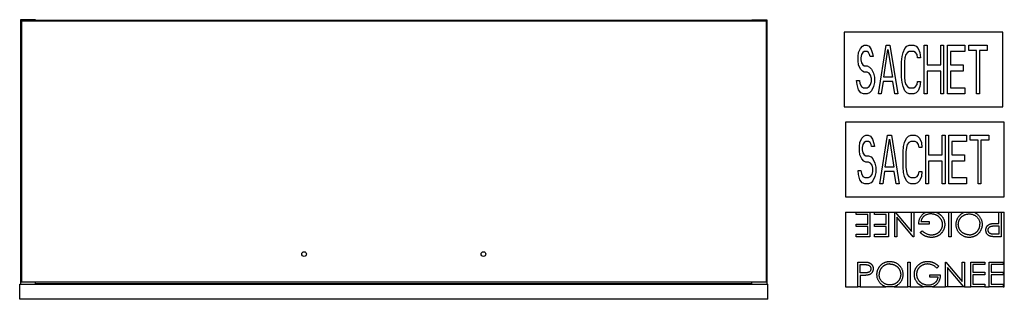
# Model space of a CAD drawing. Units: millimetres. Extents: x -400 to 654, y 272 to 571.
import ezdxf

# ---------------------------------------------------------------- set-up
doc = ezdxf.new("R2010")
doc.units = ezdxf.units.MM
doc.header["$MEASUREMENT"] = 0
doc.layers.add('Make2D$Visible$Curves', color=18, linetype='Continuous', true_color=0x000000)

msp = doc.modelspace()

# ---------------------------------------------------------------- linework, layer by layer
at = {"layer": 'Make2D$Visible$Curves', "color": 18, "lineweight": -3, "true_color": 0x000000}
for p, q in [((-399.5, 571), (-399.5, 288)), ((-383.5, 571), (-399.5, 571)), ((398.5, 569.4), (-398.5, 569.4)), ((-398.5, 569.4), (-398.5, 290.4)), ((-383.5, 570.5), (-383.5, 571)), ((-383.5, 570.5), (383.5, 570.5)), ((-383.5, 569.4), (-383.5, 570.5)), ((383.5, 570.5), (383.5, 571)), ((383.5, 571), (399.5, 571)), ((383.5, 569.4), (383.5, 570.5)), ((398.5, 569.4), (398.5, 290.4)), ((399.5, 571), (399.5, 288)), ((482.1, 557.7), (482.1, 477.7)), ((652.1, 557.7), (482.1, 557.7)), ((652.1, 477.7), (652.1, 557.7)), ((497.5, 535.9), (499.6, 540.3)), ((499.6, 540.3), (501.7, 542.6)), ((501.7, 542.6), (503.7, 543.7)), ((503.7, 543.7), (506.3, 543.7)), ((506.3, 543.7), (508.9, 542.6)), ((508.9, 542.6), (511, 539.2)), ((511, 539.2), (512.5, 534.8)), ((518.8, 491.7), (527.1, 543.7)), ((524.5, 509.4), (529.1, 539.2)), ((527.1, 543.7), (531.2, 543.7)), ((529.1, 539.2), (533.8, 509.4)), ((531.2, 543.7), (539.5, 491.7)), ((545.2, 535.9), (547.3, 540.3)), ((547.3, 540.3), (549.3, 542.6)), ((549.3, 542.6), (551.9, 543.7)), ((551.9, 543.7), (556.6, 543.7)), ((556.6, 543.7), (559.2, 542.6)), ((559.2, 542.6), (561.3, 540.3)), ((561.3, 540.3), (563.3, 535.9)), ((568, 491.7), (568, 543.7)), ((568, 543.7), (571.1, 543.7)), ((571.1, 543.7), (571.1, 522.6)), ((585.6, 522.6), (585.6, 543.7)), ((585.6, 543.7), (588.7, 543.7)), ((588.7, 543.7), (588.7, 491.7)), ((592.9, 491.7), (592.9, 543.7)), ((592.9, 543.7), (611.5, 543.7)), ((611.5, 543.7), (611.5, 537)), ((615.7, 538.1), (615.7, 543.7)), ((615.7, 543.7), (635.4, 543.7)), ((624, 538.1), (615.7, 538.1)), ((624, 491.7), (624, 538.1)), ((635.4, 538.1), (627.1, 538.1)), ((627.1, 538.1), (627.1, 491.7)), ((635.4, 543.7), (635.4, 538.1)), ((497, 531.5), (497.5, 535.9)), ((497, 527.1), (497, 531.5)), ((497.5, 522.6), (497, 527.1)), ((500.6, 533.7), (500.1, 530.4)), ((500.1, 530.4), (500.1, 528.2)), ((500.1, 528.2), (500.6, 524.9)), ((502.2, 535.9), (500.6, 533.7)), ((503.7, 537), (502.2, 535.9)), ((506.8, 537), (503.7, 537)), ((508.4, 535.9), (506.8, 537)), ((509.4, 533.7), (508.4, 535.9)), ((510, 531.5), (509.4, 533.7)), ((513.1, 531.5), (510, 531.5)), ((512.5, 534.8), (513.1, 531.5)), ((543.6, 526), (544.2, 531.5)), ((544.2, 531.5), (545.2, 535.9)), ((547.3, 530.4), (546.7, 526)), ((548.3, 533.7), (547.3, 530.4)), ((549.9, 535.9), (548.3, 533.7)), ((551.9, 537), (549.9, 535.9)), ((556.6, 537), (551.9, 537)), ((558.7, 535.9), (556.6, 537)), ((560.2, 533.7), (558.7, 535.9)), ((560.7, 530.4), (560.2, 533.7)), ((563.8, 530.4), (560.7, 530.4)), ((563.3, 535.9), (563.8, 530.4)), ((611.5, 537), (596, 537)), ((596, 537), (596, 522.6)), ((499.6, 518.2), (497.5, 522.6)), ((501.7, 516), (499.6, 518.2)), ((500.6, 524.9), (502.2, 522.6)), ((502.2, 522.6), (503.7, 521.5)), ((503.7, 521.5), (506.8, 521.5)), ((506.8, 521.5), (509.4, 520.4)), ((509.4, 520.4), (511.5, 518.2)), ((511.5, 518.2), (513.6, 513.8)), ((543.6, 509.4), (543.6, 526)), ((546.7, 526), (546.7, 509.4)), ((571.1, 522.6), (585.6, 522.6)), ((596, 522.6), (609.5, 522.6)), ((609.5, 522.6), (609.5, 516)), ((496, 501.6), (495.4, 506.1)), ((495.4, 506.1), (498.5, 506.1)), ((498.5, 506.1), (499.1, 502.7)), ((503.7, 514.9), (501.7, 516)), ((506.8, 514.9), (503.7, 514.9)), ((508.9, 513.8), (506.8, 514.9)), ((510.5, 511.6), (508.9, 513.8)), ((511.5, 508.3), (510.5, 511.6)), ((511.5, 504.9), (511.5, 508.3)), ((513.6, 513.8), (514.6, 509.4)), ((514.6, 509.4), (514.6, 503.8)), ((533.8, 509.4), (524.5, 509.4)), ((544.2, 503.8), (543.6, 509.4)), ((546.7, 509.4), (547.3, 504.9)), ((585.6, 516), (571.1, 516)), ((571.1, 516), (571.1, 491.7)), ((585.6, 491.7), (585.6, 516)), ((609.5, 516), (596, 516)), ((596, 516), (596, 498.3)), ((497.5, 496.1), (496, 501.6)), ((500.1, 492.8), (497.5, 496.1)), ((499.1, 502.7), (500.6, 499.4)), ((500.6, 499.4), (502.7, 498.3)), ((502.7, 498.3), (506.8, 498.3)), ((506.8, 498.3), (508.9, 499.4)), ((508.9, 499.4), (510.5, 501.6)), ((510.5, 501.6), (511.5, 504.9)), ((513.6, 499.4), (511.5, 495)), ((514.6, 503.8), (513.6, 499.4)), ((523.9, 504.9), (521.9, 491.7)), ((534.3, 504.9), (523.9, 504.9)), ((536.4, 491.7), (534.3, 504.9)), ((545.2, 499.4), (544.2, 503.8)), ((547.3, 495), (545.2, 499.4)), ((547.3, 504.9), (548.3, 501.6)), ((548.3, 501.6), (549.9, 499.4)), ((549.9, 499.4), (551.9, 498.3)), ((551.9, 498.3), (556.6, 498.3)), ((556.6, 498.3), (558.7, 499.4)), ((558.7, 499.4), (560.2, 501.6)), ((560.2, 501.6), (560.7, 504.9)), ((560.7, 504.9), (563.8, 504.9)), ((563.3, 499.4), (561.3, 495)), ((563.8, 504.9), (563.3, 499.4)), ((596, 498.3), (611.5, 498.3)), ((611.5, 498.3), (611.5, 491.7)), ((502.7, 491.7), (500.1, 492.8)), ((506.8, 491.7), (502.7, 491.7)), ((509.4, 492.8), (506.8, 491.7)), ((511.5, 495), (509.4, 492.8)), ((521.9, 491.7), (518.8, 491.7)), ((539.5, 491.7), (536.4, 491.7)), ((549.3, 492.8), (547.3, 495)), ((551.9, 491.7), (549.3, 492.8)), ((556.6, 491.7), (551.9, 491.7)), ((559.2, 492.8), (556.6, 491.7)), ((561.3, 495), (559.2, 492.8)), ((571.1, 491.7), (568, 491.7)), ((588.7, 491.7), (585.6, 491.7)), ((611.5, 491.7), (592.9, 491.7)), ((627.1, 491.7), (624, 491.7)), ((482.1, 477.7), (652.1, 477.7)), ((483.6, 461.5), (483.6, 381.5)), ((653.6, 461.5), (483.6, 461.5)), ((653.6, 381.5), (653.6, 461.5)), ((499, 439.8), (501.1, 444.2)), ((501.1, 444.2), (503.2, 446.4)), ((503.2, 446.4), (505.3, 447.5)), ((505.3, 447.5), (507.8, 447.5)), ((507.8, 447.5), (510.4, 446.4)), ((510.4, 446.4), (512.5, 443.1)), ((512.5, 443.1), (514.1, 438.6)), ((520.3, 395.5), (528.6, 447.5)), ((526, 413.2), (530.6, 443.1)), ((528.6, 447.5), (532.7, 447.5)), ((530.6, 443.1), (535.3, 413.2)), ((532.7, 447.5), (541, 395.5)), ((546.7, 439.8), (548.8, 444.2)), ((548.8, 444.2), (550.9, 446.4)), ((550.9, 446.4), (553.4, 447.5)), ((553.4, 447.5), (558.1, 447.5)), ((558.1, 447.5), (560.7, 446.4)), ((560.7, 446.4), (562.8, 444.2)), ((562.8, 444.2), (564.8, 439.8)), ((569.5, 395.5), (569.5, 447.5)), ((569.5, 447.5), (572.6, 447.5)), ((572.6, 447.5), (572.6, 426.5)), ((587.1, 426.5), (587.1, 447.5)), ((587.1, 447.5), (590.2, 447.5)), ((590.2, 447.5), (590.2, 395.5)), ((594.4, 395.5), (594.4, 447.5)), ((594.4, 447.5), (613, 447.5)), ((613, 447.5), (613, 440.9)), ((617.2, 442), (617.2, 447.5)), ((617.2, 447.5), (636.9, 447.5)), ((636.9, 447.5), (636.9, 442)), ((498.5, 435.3), (499, 439.8)), ((498.5, 430.9), (498.5, 435.3)), ((502.1, 437.5), (501.6, 434.2)), ((501.6, 434.2), (501.6, 432)), ((503.7, 439.8), (502.1, 437.5)), ((505.3, 440.9), (503.7, 439.8)), ((508.4, 440.9), (505.3, 440.9)), ((509.9, 439.8), (508.4, 440.9)), ((511, 437.5), (509.9, 439.8)), ((511.5, 435.3), (511, 437.5)), ((514.6, 435.3), (511.5, 435.3)), ((514.1, 438.6), (514.6, 435.3)), ((545.2, 429.8), (545.7, 435.3)), ((545.7, 435.3), (546.7, 439.8)), ((548.8, 434.2), (548.3, 429.8)), ((549.8, 437.5), (548.8, 434.2)), ((551.4, 439.8), (549.8, 437.5)), ((553.4, 440.9), (551.4, 439.8)), ((558.1, 440.9), (553.4, 440.9)), ((560.2, 439.8), (558.1, 440.9)), ((561.7, 437.5), (560.2, 439.8)), ((562.3, 434.2), (561.7, 437.5)), ((565.4, 434.2), (562.3, 434.2)), ((564.8, 439.8), (565.4, 434.2)), ((613, 440.9), (597.5, 440.9)), ((597.5, 440.9), (597.5, 426.5)), ((625.5, 442), (617.2, 442)), ((625.5, 395.5), (625.5, 442)), ((636.9, 442), (628.6, 442)), ((628.6, 442), (628.6, 395.5)), ((499, 426.5), (498.5, 430.9)), ((501.1, 422.1), (499, 426.5)), ((503.2, 419.8), (501.1, 422.1)), ((501.6, 432), (502.1, 428.7)), ((502.1, 428.7), (503.7, 426.5)), ((503.7, 426.5), (505.3, 425.4)), ((505.3, 425.4), (508.4, 425.4)), ((508.4, 425.4), (511, 424.3)), ((511, 424.3), (513, 422.1)), ((513, 422.1), (515.1, 417.6)), ((545.2, 413.2), (545.2, 429.8)), ((548.3, 429.8), (548.3, 413.2)), ((572.6, 426.5), (587.1, 426.5)), ((597.5, 426.5), (611, 426.5)), ((611, 426.5), (611, 419.8)), ((505.3, 418.7), (503.2, 419.8)), ((508.4, 418.7), (505.3, 418.7)), ((510.4, 417.6), (508.4, 418.7)), ((512, 415.4), (510.4, 417.6)), ((513, 412.1), (512, 415.4)), ((513, 408.8), (513, 412.1)), ((515.1, 417.6), (516.1, 413.2)), ((516.1, 413.2), (516.1, 407.7)), ((535.3, 413.2), (526, 413.2)), ((545.7, 407.7), (545.2, 413.2)), ((548.3, 413.2), (548.8, 408.8)), ((587.1, 419.8), (572.6, 419.8)), ((572.6, 419.8), (572.6, 395.5)), ((587.1, 395.5), (587.1, 419.8)), ((611, 419.8), (597.5, 419.8)), ((597.5, 419.8), (597.5, 402.1)), ((497.5, 405.5), (497, 409.9)), ((497, 409.9), (500.1, 409.9)), ((499, 399.9), (497.5, 405.5)), ((500.1, 409.9), (500.6, 406.6)), ((500.6, 406.6), (502.1, 403.2)), ((502.1, 403.2), (504.2, 402.1)), ((504.2, 402.1), (508.4, 402.1)), ((508.4, 402.1), (510.4, 403.2)), ((510.4, 403.2), (512, 405.5)), ((512, 405.5), (513, 408.8)), ((515.1, 403.2), (513, 398.8)), ((516.1, 407.7), (515.1, 403.2)), ((525.5, 408.8), (523.4, 395.5)), ((535.8, 408.8), (525.5, 408.8)), ((537.9, 395.5), (535.8, 408.8)), ((546.7, 403.2), (545.7, 407.7)), ((548.8, 398.8), (546.7, 403.2)), ((548.8, 408.8), (549.8, 405.5)), ((549.8, 405.5), (551.4, 403.2)), ((551.4, 403.2), (553.4, 402.1)), ((553.4, 402.1), (558.1, 402.1)), ((558.1, 402.1), (560.2, 403.2)), ((560.2, 403.2), (561.7, 405.5)), ((561.7, 405.5), (562.3, 408.8)), ((562.3, 408.8), (565.4, 408.8)), ((564.8, 403.2), (562.8, 398.8)), ((565.4, 408.8), (564.8, 403.2)), ((597.5, 402.1), (613, 402.1)), ((613, 402.1), (613, 395.5)), ((501.6, 396.6), (499, 399.9)), ((504.2, 395.5), (501.6, 396.6)), ((508.4, 395.5), (504.2, 395.5)), ((511, 396.6), (508.4, 395.5)), ((513, 398.8), (511, 396.6)), ((523.4, 395.5), (520.3, 395.5)), ((541, 395.5), (537.9, 395.5)), ((550.9, 396.6), (548.8, 398.8)), ((553.4, 395.5), (550.9, 396.6)), ((558.1, 395.5), (553.4, 395.5)), ((560.7, 396.6), (558.1, 395.5)), ((562.8, 398.8), (560.7, 396.6)), ((572.6, 395.5), (569.5, 395.5)), ((590.2, 395.5), (587.1, 395.5)), ((613, 395.5), (594.4, 395.5)), ((628.6, 395.5), (625.5, 395.5)), ((483.6, 381.5), (653.6, 381.5)), ((483.6, 365.3), (483.6, 285.3)), ((483.6, 365.3), (494.9, 365.3)), ((494.9, 365.3), (509.8, 365.3)), ((494.9, 362.6), (494.9, 365.3)), ((507.4, 362.6), (494.9, 362.6)), ((507.4, 352.4), (507.4, 362.6)), ((509.8, 365.3), (509.8, 338.9)), ((509.8, 365.3), (514.6, 365.3)), ((514.6, 365.3), (529.5, 365.3)), ((514.6, 362.6), (514.6, 365.3)), ((527.1, 362.6), (514.6, 362.6)), ((527.1, 352.4), (527.1, 362.6)), ((529.5, 365.3), (536.3, 365.3)), ((529.5, 365.3), (529.5, 338.9)), ((536.3, 338.9), (536.3, 365.3)), ((536.3, 365.3), (536.8, 365.3)), ((536.8, 365.3), (554.2, 365.3)), ((536.8, 365.3), (554.2, 344.6)), ((556.1, 338.9), (538.6, 359.7)), ((538.6, 359.7), (538.6, 338.9)), ((554.2, 344.6), (554.2, 365.3)), ((554.2, 365.3), (556.6, 365.3)), ((556.6, 365.3), (570.5, 365.3)), ((556.6, 365.3), (556.6, 338.9)), ((570.5, 365.3), (580.1, 365.3)), ((580.1, 365.3), (594.3, 365.3)), ((594.3, 338.9), (594.3, 365.3)), ((594.3, 365.3), (596.6, 365.3)), ((596.6, 365.3), (611.5, 365.3)), ((596.6, 365.3), (596.6, 338.9)), ((611.5, 365.3), (620.4, 365.3)), ((620.4, 365.3), (647.9, 365.3)), ((647.9, 353.1), (647.9, 365.3)), ((647.9, 365.3), (650.2, 365.3)), ((650.2, 365.3), (653.6, 365.3)), ((650.2, 365.3), (650.2, 338.9)), ((653.6, 285.3), (653.6, 365.3)), ((494.9, 352.4), (507.4, 352.4)), ((494.9, 349.7), (494.9, 352.4)), ((507.4, 349.7), (494.9, 349.7)), ((507.4, 341.6), (507.4, 349.7)), ((514.6, 352.4), (527.1, 352.4)), ((514.6, 349.7), (514.6, 352.4)), ((527.1, 349.7), (514.6, 349.7)), ((527.1, 341.6), (527.1, 349.7)), ((573.2, 352.4), (562, 352.4)), ((564.4, 355.2), (573.2, 355.2)), ((573.2, 355.2), (573.2, 352.4)), ((643.2, 350.5), (647.9, 350.4)), ((646, 353.1), (647.9, 353.1)), ((647.9, 350.4), (647.9, 341.6)), ((494.9, 341.6), (507.4, 341.6)), ((494.9, 338.9), (494.9, 341.6)), ((509.8, 338.9), (494.9, 338.9)), ((514.6, 341.6), (527.1, 341.6)), ((514.6, 338.9), (514.6, 341.6)), ((529.5, 338.9), (514.6, 338.9)), ((538.6, 338.9), (536.3, 338.9)), ((556.6, 338.9), (556.1, 338.9)), ((563.7, 343.4), (565.8, 345.3)), ((596.6, 338.9), (594.3, 338.9)), ((647.9, 341.6), (643, 341.6)), ((650.2, 338.9), (645, 338.9)), ((496.9, 311.8), (502.1, 311.8)), ((496.9, 285.3), (496.9, 311.8)), ((499.3, 300.3), (499.3, 309.1)), ((499.3, 309.1), (504.1, 309.1)), ((550.5, 311.8), (552.9, 311.8)), ((550.5, 285.3), (550.5, 311.8)), ((552.9, 311.8), (552.9, 285.3)), ((583.4, 307.3), (581.4, 305.3)), ((590.5, 311.8), (591, 311.8)), ((590.5, 285.3), (590.5, 311.8)), ((591, 311.8), (608.5, 291)), ((610.3, 285.3), (592.9, 306.1)), ((592.9, 306.1), (592.9, 285.3)), ((608.5, 311.8), (610.9, 311.8)), ((608.5, 291), (608.5, 311.8)), ((610.9, 311.8), (610.9, 285.3)), ((617.7, 311.8), (632.6, 311.8)), ((617.7, 285.3), (617.7, 311.8)), ((620, 309.1), (620, 300.9)), ((632.6, 309.1), (620, 309.1)), ((632.6, 311.8), (632.6, 309.1)), ((637.3, 311.8), (652.3, 311.8)), ((637.3, 285.3), (637.3, 311.8)), ((639.7, 309.1), (639.7, 300.9)), ((652.3, 309.1), (639.7, 309.1)), ((652.3, 311.8), (652.3, 309.1)), ((503.9, 300.2), (499.3, 300.3)), ((499.3, 297.5), (499.3, 285.3)), ((501.2, 297.5), (499.3, 297.5)), ((573.9, 298.2), (585.1, 298.2)), ((573.9, 295.5), (573.9, 298.2)), ((582.7, 295.5), (573.9, 295.5)), ((620, 300.9), (632.6, 300.9)), ((620, 298.2), (620, 288)), ((632.6, 298.2), (620, 298.2)), ((632.6, 300.9), (632.6, 298.2)), ((639.7, 300.9), (652.3, 300.9)), ((639.7, 298.2), (639.7, 288)), ((652.3, 298.2), (639.7, 298.2)), ((652.3, 300.9), (652.3, 298.2)), ((-400.5, 272), (-400.5, 288)), ((-400.5, 288), (-399.5, 288)), ((-399.5, 288), (-383.5, 288)), ((398.5, 290.4), (-398.5, 290.4)), ((-383.5, 288.5), (-383.5, 290.4)), ((-383.5, 288), (-383.5, 288.5)), ((383.5, 288.5), (-383.5, 288.5)), ((-383.5, 288), (383.5, 288)), ((383.5, 288.5), (383.5, 290.4)), ((383.5, 288), (383.5, 288.5)), ((383.5, 288), (399.5, 288)), ((399.5, 288), (400.5, 288)), ((400.5, 272), (400.5, 288)), ((483.6, 285.3), (496.9, 285.3)), ((499.3, 285.3), (496.9, 285.3)), ((499.3, 285.3), (526.7, 285.3)), ((535.7, 285.3), (526.7, 285.3)), ((535.7, 285.3), (550.5, 285.3)), ((552.9, 285.3), (550.5, 285.3)), ((552.9, 285.3), (567.1, 285.3)), ((576.7, 285.3), (567.1, 285.3)), ((576.7, 285.3), (590.5, 285.3)), ((592.9, 285.3), (590.5, 285.3)), ((610.3, 285.3), (592.9, 285.3)), ((610.9, 285.3), (610.3, 285.3)), ((610.9, 285.3), (617.7, 285.3)), ((632.6, 285.3), (617.7, 285.3)), ((620, 288), (632.6, 288)), ((632.6, 288), (632.6, 285.3)), ((632.6, 285.3), (637.3, 285.3)), ((652.3, 285.3), (637.3, 285.3)), ((639.7, 288), (652.3, 288)), ((652.3, 288), (652.3, 285.3)), ((652.3, 285.3), (653.6, 285.3)), ((400.5, 272), (-400.5, 272))]:
    msp.add_line(p, q, dxfattribs=at)
at = {"layer": 'Make2D$Visible$Curves', "color": 18, "lineweight": -3, "true_color": 0x000000, "extrusion": (0, 0, -1)}
for centre, radius, start, end in [((-576.2, 352.4), 13.5, 106.5174, 140.3792), ((96, 320.4), 2.5, 0, 180), ((96, 320.4), 2.5, 180, 0), ((-96, 320.4), 2.5, 0, 180), ((-96, 320.4), 2.5, 180, 0), ((-570.9, 298.2), 13.5, 286.5174, 320.3792)]:
    msp.add_arc(centre, radius, start, end, dxfattribs=at)
at = {"layer": 'Make2D$Visible$Curves', "color": 18, "lineweight": -3, "true_color": 0x000000}
for points, knots in [([(562, 352.4), (562.1, 352.9), (562.1, 353.9), (562.3, 355.4), (562.5, 356.7), (562.9, 358), (563.4, 359.2), (564.1, 360.4), (564.8, 361.4), (565.6, 362.4), (566.5, 363.2), (567.6, 364), (568.6, 364.6), (569.6, 365), (570.2, 365.3), (570.5, 365.3)], [0, 0, 0, 0, 1.51961, 2.97415, 4.36307, 5.701408, 7.00285, 8.281089, 9.546219, 10.818192, 12.084157, 13.335941, 14.58511, 15.846939, 16.564495, 16.564495, 16.564495, 16.564495]), ([(574.9, 363.3), (574.6, 363.3), (573.9, 363.3), (572.9, 363.2), (572, 363), (571.1, 362.7), (570.2, 362.4), (569.4, 362), (568.6, 361.6), (567.8, 361), (567.2, 360.5), (566.5, 359.8), (566, 359.2), (565.5, 358.4), (565.1, 357.7), (564.8, 356.9), (564.6, 356), (564.5, 355.4), (564.4, 355.2)], [0, 0, 0, 0, 0.070632, 0.138698, 0.204924, 0.269449, 0.332647, 0.395314, 0.457778, 0.520673, 0.58287, 0.643335, 0.702602, 0.760732, 0.819484, 0.878265, 0.938489, 1, 1, 1, 1]), ([(587.5, 352), (587.5, 352.2), (587.5, 352.7), (587.4, 353.4), (587.3, 354.2), (587.1, 354.9), (586.8, 355.6), (586.6, 356.3), (586.2, 356.9), (585.8, 357.6), (585.4, 358.2), (584.9, 358.9), (584.4, 359.4), (583.9, 360), (583.3, 360.5), (582.7, 361), (582, 361.4), (581.3, 361.8), (580.6, 362.1), (579.8, 362.5), (579, 362.7), (578.3, 362.9), (577.5, 363.1), (576.6, 363.2), (575.8, 363.3), (575.2, 363.3), (574.9, 363.3)], [0, 0, 0, 0, 0.038993, 0.07788, 0.116649, 0.155344, 0.194634, 0.234276, 0.274561, 0.315681, 0.357032, 0.398094, 0.439109, 0.479843, 0.521283, 0.562849, 0.6053, 0.648415, 0.691733, 0.735154, 0.778373, 0.821664, 0.865526, 0.909733, 0.954523, 1, 1, 1, 1]), ([(586.6, 361), (586.9, 360.7), (587.4, 360), (588, 359), (588.6, 358), (589.1, 356.9), (589.4, 355.7), (589.7, 354.5), (589.8, 353.3), (589.8, 352.5), (589.9, 352.1)], [0, 0, 0, 0, 0.127896, 0.253668, 0.376738, 0.499344, 0.621999, 0.745699, 0.871345, 1, 1, 1, 1]), ([(602.1, 352.1), (602.1, 352.6), (602.1, 353.5), (602.3, 354.9), (602.6, 356.2), (603.1, 357.5), (603.6, 358.7), (604.3, 359.8), (605.1, 360.9), (606.1, 362), (607.1, 362.9), (608.2, 363.7), (609.4, 364.4), (610.5, 365), (611.2, 365.2), (611.5, 365.3)], [0, 0, 0, 0, 0.0652225, 0.128561, 0.1903086, 0.2513624, 0.3123682, 0.3737656, 0.4362592, 0.5003909, 0.5645069, 0.6269518, 0.6884747, 0.7492613, 0.7931064, 0.7931064, 0.7931064, 0.7931064]), ([(604.4, 352.1), (604.4, 352.3), (604.4, 352.9), (604.5, 353.6), (604.6, 354.4), (604.8, 355.1), (605, 355.8), (605.3, 356.5), (605.6, 357.1), (605.9, 357.8), (606.3, 358.4), (606.8, 359), (607.2, 359.6), (607.8, 360.1), (608.3, 360.6), (608.9, 361), (609.5, 361.4), (610.2, 361.8), (610.8, 362.2), (611.5, 362.5), (612.2, 362.7), (613, 362.9), (613.7, 363.1), (614.5, 363.2), (615.2, 363.3), (615.8, 363.3), (616, 363.3)], [-1, -1, -1, -1, -0.956955, -0.914608, -0.873132, -0.832022, -0.79109, -0.750421, -0.709541, -0.668262, -0.627054, -0.586382, -0.546006, -0.505574, -0.464872, -0.423721, -0.382358, -0.33995, -0.297378, -0.255273, -0.213422, -0.171441, -0.129181, -0.08654, -0.043634, 0, 0, 0, 0]), ([(616, 363.3), (616.4, 363.3), (617.2, 363.3), (618.3, 363.1), (619.4, 362.9), (620.4, 362.5), (621.4, 362.1), (622.4, 361.5), (623.3, 360.8), (624.2, 360.1), (624.9, 359.3), (625.6, 358.4), (626.2, 357.5), (626.7, 356.5), (627.1, 355.5), (627.3, 354.4), (627.5, 353.3), (627.5, 352.6), (627.5, 352.2)], [-1, -1, -1, -1, -0.934317, -0.870486, -0.808327, -0.746537, -0.68526, -0.623504, -0.560668, -0.49618, -0.431827, -0.369583, -0.308586, -0.24815, -0.187747, -0.126899, -0.064504, 0, 0, 0, 0]), ([(620.4, 365.3), (620.7, 365.2), (621.5, 365), (622.6, 364.5), (623.7, 363.8), (624.8, 362.9), (625.9, 362), (626.8, 361), (627.6, 359.9), (628.3, 358.7), (628.9, 357.5), (629.3, 356.3), (629.6, 355), (629.8, 353.6), (629.9, 352.7), (629.9, 352.2)], [0, 0, 0, 0, 0.96184, 2.298833, 3.644409, 5.017187, 6.422686, 7.827844, 9.192138, 10.533172, 11.855766, 13.180563, 14.518325, 15.885415, 17.293609, 17.293609, 17.293609, 17.293609]), ([(589.9, 352.1), (589.9, 351.8), (589.8, 351.2), (589.8, 350.2), (589.6, 349.3), (589.4, 348.5), (589.1, 347.6), (588.8, 346.7), (588.4, 345.9), (588, 345.1), (587.5, 344.3), (587, 343.6), (586.4, 342.9), (585.8, 342.2), (585.2, 341.6), (584.5, 341), (583.7, 340.5), (582.9, 340), (582.1, 339.6), (581.3, 339.2), (580.4, 338.9), (579.5, 338.6), (578.6, 338.4), (577.6, 338.3), (576.6, 338.2), (576, 338.2), (575.6, 338.2)], [0, 0, 0, 0, 0.042042, 0.08355, 0.124652, 0.165314, 0.206254, 0.247057, 0.288418, 0.330078, 0.371767, 0.412848, 0.453422, 0.493967, 0.534349, 0.574922, 0.615865, 0.657226, 0.698986, 0.740469, 0.78231, 0.824555, 0.867032, 0.910493, 0.954616, 1, 1, 1, 1]), ([(575.7, 340.9), (576, 340.9), (576.5, 340.9), (577.2, 341), (578, 341.1), (578.7, 341.3), (579.5, 341.5), (580.2, 341.7), (580.9, 342.1), (581.6, 342.4), (582.3, 342.8), (582.9, 343.2), (583.5, 343.7), (584.1, 344.2), (584.6, 344.7), (585.1, 345.3), (585.5, 345.9), (585.9, 346.5), (586.3, 347.2), (586.6, 347.8), (586.9, 348.5), (587.1, 349.2), (587.3, 349.9), (587.4, 350.6), (587.5, 351.3), (587.5, 351.7), (587.5, 352)], [0, 0, 0, 0, 0.042848, 0.085584, 0.127738, 0.170094, 0.212536, 0.255515, 0.298646, 0.342636, 0.386565, 0.429577, 0.471703, 0.513552, 0.555118, 0.596385, 0.637976, 0.679684, 0.7212, 0.761763, 0.80208, 0.841782, 0.881042, 0.920621, 0.960095, 1, 1, 1, 1]), ([(616.1, 338.2), (615.7, 338.2), (614.7, 338.2), (613.3, 338.4), (611.9, 338.7), (610.6, 339.2), (609.4, 339.7), (608.2, 340.4), (607.1, 341.3), (606.1, 342.2), (605.1, 343.2), (604.3, 344.3), (603.6, 345.5), (603.1, 346.7), (602.6, 347.9), (602.3, 349.3), (602.1, 350.7), (602.1, 351.6), (602.1, 352.1)], [0, 0, 0, 0, 0.066568, 0.130745, 0.193406, 0.254981, 0.316103, 0.377249, 0.439386, 0.503132, 0.566684, 0.628244, 0.689101, 0.749353, 0.810176, 0.871614, 0.934871, 1, 1, 1, 1]), ([(616, 340.9), (615.8, 340.9), (615.3, 340.9), (614.5, 341), (613.8, 341.1), (613, 341.3), (612.3, 341.5), (611.6, 341.8), (610.9, 342.1), (610.2, 342.4), (609.5, 342.8), (608.9, 343.2), (608.3, 343.7), (607.8, 344.2), (607.3, 344.7), (606.8, 345.2), (606.3, 345.8), (605.9, 346.4), (605.6, 347.1), (605.3, 347.7), (605, 348.4), (604.8, 349.1), (604.6, 349.8), (604.5, 350.6), (604.4, 351.3), (604.4, 351.8), (604.4, 352.1)], [-1, -1, -1, -1, -0.95738, -0.915165, -0.873237, -0.831392, -0.789084, -0.746872, -0.703944, -0.660675, -0.617444, -0.575266, -0.533489, -0.492409, -0.451821, -0.411131, -0.370539, -0.329672, -0.288752, -0.248251, -0.207977, -0.167454, -0.126474, -0.08513, -0.042915, 0, 0, 0, 0]), ([(616, 340.9), (616.3, 340.9), (616.8, 340.9), (617.5, 341), (618.3, 341.1), (619, 341.3), (619.7, 341.5), (620.4, 341.8), (621.1, 342.1), (621.8, 342.4), (622.4, 342.8), (623, 343.2), (623.6, 343.7), (624.2, 344.2), (624.7, 344.7), (625.2, 345.3), (625.6, 345.9), (626, 346.5), (626.3, 347.1), (626.7, 347.8), (626.9, 348.5), (627.1, 349.2), (627.3, 349.9), (627.4, 350.7), (627.5, 351.4), (627.5, 351.9), (627.5, 352.2)], [0, 0, 0, 0, 0.042024, 0.083647, 0.124987, 0.166252, 0.207707, 0.24936, 0.291742, 0.334482, 0.3772, 0.419541, 0.46103, 0.502083, 0.542879, 0.58379, 0.624854, 0.666216, 0.707392, 0.74855, 0.789649, 0.830735, 0.872067, 0.913991, 0.956497, 1, 1, 1, 1]), ([(629.9, 352.2), (629.9, 351.9), (629.9, 351.3), (629.8, 350.3), (629.6, 349.4), (629.4, 348.5), (629.2, 347.7), (628.8, 346.8), (628.5, 346), (628, 345.1), (627.6, 344.3), (627, 343.6), (626.5, 342.9), (625.9, 342.2), (625.2, 341.6), (624.5, 341), (623.8, 340.5), (623, 340), (622.2, 339.6), (621.4, 339.2), (620.6, 338.9), (619.7, 338.6), (618.8, 338.4), (618, 338.3), (617.1, 338.2), (616.4, 338.2), (616.1, 338.2)], [0, 0, 0, 0, 0.043213, 0.085881, 0.128132, 0.170168, 0.211938, 0.253861, 0.29602, 0.338574, 0.38115, 0.422821, 0.464245, 0.505121, 0.54615, 0.587164, 0.628522, 0.670271, 0.71197, 0.753242, 0.794029, 0.83487, 0.875486, 0.916539, 0.958, 1, 1, 1, 1]), ([(633.9, 346), (634, 346.2), (634, 346.6), (634, 347.2), (634.1, 347.8), (634.3, 348.4), (634.5, 348.9), (634.7, 349.4), (635, 349.9), (635.3, 350.4), (635.7, 350.8), (636.1, 351.2), (636.6, 351.5), (637, 351.8), (637.5, 352.1), (638.1, 352.3), (638.6, 352.5), (639, 352.6), (639.2, 352.7)], [0, 0, 0, 0, 0.070119, 0.137192, 0.202016, 0.264631, 0.326117, 0.38601, 0.445812, 0.505298, 0.564633, 0.624283, 0.683902, 0.743953, 0.805388, 0.868388, 0.933084, 1, 1, 1, 1]), ([(636.3, 346), (636.3, 346.2), (636.4, 346.6), (636.5, 347.3), (636.7, 347.9), (637, 348.4), (637.5, 348.9), (637.9, 349.4), (638.5, 349.7), (639, 350), (639.5, 350.1), (639.9, 350.2), (640.3, 350.3), (640.8, 350.3), (641.3, 350.4), (641.9, 350.4), (642.6, 350.5), (643, 350.5), (643.2, 350.5)], [-1, -1, -1, -1, -0.930126, -0.861667, -0.794017, -0.724726, -0.655443, -0.586461, -0.516844, -0.444587, -0.405347, -0.361512, -0.313725, -0.260521, -0.203018, -0.140004, -0.072523, 0, 0, 0, 0]), ([(639.2, 352.7), (639.4, 352.7), (639.8, 352.8), (640.4, 352.9), (641.1, 353), (641.8, 353), (642.7, 353.1), (643.7, 353.1), (644.8, 353.1), (645.6, 353.1), (646, 353.1)], [0, 0, 0, 0, 0.075173, 0.164746, 0.268017, 0.385912, 0.517789, 0.663691, 0.824413, 1, 1, 1, 1]), ([(575.6, 338.2), (575.4, 338.2), (574.8, 338.2), (574, 338.3), (573.2, 338.4), (572.4, 338.5), (571.7, 338.7), (570.9, 338.9), (570.1, 339.1), (569.4, 339.4), (568.7, 339.8), (568, 340.1), (567.2, 340.6), (566.5, 341), (565.8, 341.6), (565.1, 342.1), (564.4, 342.7), (564, 343.2), (563.7, 343.4)], [0, 0, 0, 0, 0.0616172, 0.1221797, 0.182217, 0.2414733, 0.3009571, 0.3599663, 0.4190304, 0.4780665, 0.5379906, 0.5989585, 0.6613196, 0.7252464, 0.7912193, 0.8587454, 0.9283173, 1, 1, 1, 1]), ([(565.8, 345.3), (566.1, 345), (566.9, 344.3), (568.1, 343.4), (569.3, 342.6), (570.6, 342), (571.9, 341.5), (573.2, 341.2), (574.4, 340.9), (575.3, 340.9), (575.7, 340.9)], [0, 0, 0, 0, 0.136506, 0.269032, 0.39892, 0.527082, 0.652272, 0.772137, 0.887488, 1, 1, 1, 1]), ([(639, 339.3), (638.8, 339.3), (638.5, 339.4), (637.9, 339.6), (637.5, 339.9), (637, 340.1), (636.5, 340.4), (636.1, 340.8), (635.7, 341.2), (635.4, 341.6), (635, 342), (634.7, 342.5), (634.5, 343), (634.3, 343.6), (634.1, 344.1), (634, 344.7), (634, 345.3), (634, 345.8), (633.9, 346)], [0, 0, 0, 0, 0.062468, 0.123464, 0.183372, 0.243101, 0.302062, 0.361632, 0.422171, 0.483247, 0.544854, 0.60597, 0.667955, 0.730042, 0.794595, 0.860376, 0.928923, 1, 1, 1, 1]), ([(643, 341.6), (642.8, 341.6), (642.4, 341.6), (641.7, 341.6), (641.2, 341.6), (640.7, 341.7), (640.2, 341.8), (639.8, 341.8), (639.4, 341.9), (638.9, 342.1), (638.4, 342.3), (637.9, 342.6), (637.5, 343.1), (637.1, 343.6), (636.7, 344.1), (636.5, 344.7), (636.4, 345.3), (636.3, 345.8), (636.3, 346)], [-1, -1, -1, -1, -0.926667, -0.858535, -0.79613, -0.73822, -0.685955, -0.638012, -0.595384, -0.55747, -0.487678, -0.418431, -0.349646, -0.278842, -0.20817, -0.13922, -0.070034, 0, 0, 0, 0]), ([(645, 338.9), (644.7, 338.9), (644, 338.9), (643, 338.9), (642.1, 338.9), (641.3, 339), (640.6, 339), (640, 339.1), (639.5, 339.2), (639.2, 339.2), (639, 339.3)], [0, 0, 0, 0, 0.1769558, 0.3390551, 0.4863182, 0.6187809, 0.7356188, 0.8387425, 0.9264571, 1, 1, 1, 1]), ([(502.1, 311.8), (502.5, 311.8), (503.1, 311.8), (504.1, 311.8), (505, 311.7), (505.8, 311.7), (506.5, 311.6), (507.1, 311.6), (507.7, 311.5), (508, 311.4), (508.1, 311.4)], [0, 0, 0, 0, 0.176956, 0.339055, 0.486318, 0.618781, 0.735619, 0.838742, 0.926457, 1, 1, 1, 1]), ([(504.1, 309.1), (504.3, 309.1), (504.8, 309.1), (505.4, 309.1), (506, 309), (506.5, 309), (507, 308.9), (507.4, 308.8), (507.8, 308.7), (508.2, 308.6), (508.7, 308.4), (509.2, 308), (509.7, 307.6), (510.1, 307.1), (510.4, 306.5), (510.6, 305.9), (510.8, 305.3), (510.8, 304.9), (510.8, 304.7)], [-1, -1, -1, -1, -0.926668, -0.858537, -0.796132, -0.738222, -0.685957, -0.638118, -0.59549, -0.557577, -0.48754, -0.418294, -0.349937, -0.279134, -0.208168, -0.139219, -0.070034, 0, 0, 0, 0]), ([(508.1, 311.4), (508.3, 311.3), (508.7, 311.2), (509.2, 311), (509.7, 310.8), (510.2, 310.5), (510.6, 310.2), (511, 309.9), (511.4, 309.5), (511.8, 309.1), (512.1, 308.6), (512.4, 308.2), (512.6, 307.6), (512.8, 307.1), (513, 306.5), (513.1, 306), (513.2, 305.3), (513.2, 304.9), (513.2, 304.7)], [0, 0, 0, 0, 0.062472, 0.123472, 0.183383, 0.243116, 0.302081, 0.361286, 0.42141, 0.48249, 0.544101, 0.605721, 0.667186, 0.730025, 0.794582, 0.860367, 0.928918, 1, 1, 1, 1]), ([(517.3, 298.4), (517.3, 298.8), (517.3, 299.4), (517.4, 300.3), (517.5, 301.2), (517.7, 302.1), (518, 303), (518.3, 303.9), (518.7, 304.7), (519.1, 305.5), (519.6, 306.3), (520.1, 307.1), (520.7, 307.8), (521.3, 308.4), (521.9, 309), (522.6, 309.6), (523.3, 310.2), (524.1, 310.6), (524.9, 311.1), (525.7, 311.4), (526.6, 311.8), (527.4, 312), (528.3, 312.2), (529.2, 312.4), (530.1, 312.5), (530.7, 312.5), (531, 312.5)], [0, 0, 0, 0, 0.043209, 0.085873, 0.12812, 0.170152, 0.211918, 0.253753, 0.296006, 0.338443, 0.381015, 0.42282, 0.464089, 0.505126, 0.545975, 0.586985, 0.628339, 0.670084, 0.711992, 0.753039, 0.794049, 0.834886, 0.875498, 0.916547, 0.958004, 1, 1, 1, 1]), ([(531.1, 309.8), (530.9, 309.8), (530.4, 309.7), (529.6, 309.7), (528.9, 309.6), (528.2, 309.4), (527.5, 309.2), (526.7, 308.9), (526.1, 308.6), (525.4, 308.3), (524.7, 307.9), (524.1, 307.4), (523.5, 307), (523, 306.5), (522.5, 305.9), (522, 305.4), (521.5, 304.8), (521.1, 304.2), (520.8, 303.5), (520.5, 302.9), (520.2, 302.2), (520, 301.5), (519.8, 300.7), (519.7, 300), (519.6, 299.2), (519.6, 298.7), (519.6, 298.5)], [0, 0, 0, 0, 0.042017, 0.083632, 0.124965, 0.166222, 0.207584, 0.249508, 0.291612, 0.334606, 0.37747, 0.419392, 0.460873, 0.501919, 0.542707, 0.583836, 0.624654, 0.666009, 0.707437, 0.748588, 0.789403, 0.830765, 0.87209, 0.914006, 0.956505, 1, 1, 1, 1]), ([(531, 312.5), (531.5, 312.5), (532.5, 312.4), (533.9, 312.2), (535.2, 311.9), (536.5, 311.5), (537.7, 310.9), (538.9, 310.2), (540, 309.4), (541, 308.5), (542, 307.4), (542.8, 306.3), (543.5, 305.2), (544.1, 304), (544.5, 302.7), (544.8, 301.4), (545, 300), (545.1, 299.1), (545.1, 298.6)], [0, 0, 0, 0, 0.066567, 0.130742, 0.193348, 0.254998, 0.316119, 0.377264, 0.4394, 0.502805, 0.566356, 0.628251, 0.689107, 0.749358, 0.81018, 0.871617, 0.934873, 1, 1, 1, 1]), ([(531.1, 309.8), (531.4, 309.8), (531.9, 309.7), (532.6, 309.7), (533.4, 309.6), (534.1, 309.4), (534.8, 309.2), (535.5, 308.9), (536.3, 308.6), (536.9, 308.2), (537.6, 307.9), (538.2, 307.4), (538.8, 307), (539.4, 306.5), (539.9, 306), (540.4, 305.4), (540.8, 304.8), (541.2, 304.2), (541.6, 303.6), (541.9, 302.9), (542.1, 302.2), (542.3, 301.5), (542.5, 300.8), (542.6, 300.1), (542.7, 299.3), (542.7, 298.8), (542.7, 298.6)], [-1, -1, -1, -1, -0.957384, -0.915173, -0.873248, -0.831118, -0.789181, -0.746973, -0.704049, -0.660784, -0.617557, -0.575216, -0.533442, -0.492365, -0.451782, -0.411095, -0.370507, -0.329643, -0.288726, -0.248229, -0.207959, -0.167439, -0.126463, -0.085123, -0.042912, 0, 0, 0, 0]), ([(557.3, 298.6), (557.3, 298.9), (557.3, 299.5), (557.4, 300.4), (557.5, 301.3), (557.7, 302.2), (558, 303.1), (558.3, 303.9), (558.7, 304.8), (559.1, 305.6), (559.6, 306.4), (560.1, 307.1), (560.7, 307.8), (561.3, 308.5), (562, 309.1), (562.7, 309.6), (563.4, 310.2), (564.2, 310.6), (565, 311.1), (565.9, 311.5), (566.8, 311.8), (567.7, 312), (568.6, 312.2), (569.5, 312.4), (570.5, 312.5), (571.2, 312.5), (571.5, 312.5)], [0, 0, 0, 0, 0.04204, 0.083545, 0.124644, 0.165305, 0.206173, 0.246974, 0.288333, 0.32999, 0.371802, 0.412742, 0.453464, 0.493833, 0.534375, 0.574947, 0.615887, 0.657246, 0.699003, 0.740483, 0.782323, 0.824565, 0.86704, 0.910499, 0.954619, 1, 1, 1, 1]), ([(571.4, 309.8), (571.2, 309.8), (570.7, 309.7), (569.9, 309.7), (569.2, 309.6), (568.4, 309.4), (567.7, 309.2), (567, 308.9), (566.2, 308.6), (565.5, 308.3), (564.9, 307.9), (564.2, 307.4), (563.6, 307), (563, 306.5), (562.5, 305.9), (562, 305.4), (561.6, 304.8), (561.2, 304.2), (560.8, 303.5), (560.5, 302.8), (560.2, 302.2), (560, 301.5), (559.9, 300.8), (559.7, 300.1), (559.7, 299.4), (559.7, 298.9), (559.7, 298.7)], [0, 0, 0, 0, 0.04284, 0.085568, 0.127714, 0.170062, 0.212779, 0.255472, 0.298866, 0.342848, 0.386513, 0.429516, 0.471868, 0.51371, 0.555061, 0.596513, 0.637859, 0.67956, 0.721068, 0.76189, 0.801925, 0.841812, 0.881065, 0.920636, 0.960103, 1, 1, 1, 1]), ([(581.4, 305.3), (581, 305.7), (580.3, 306.4), (579.1, 307.3), (577.9, 308), (576.6, 308.7), (575.3, 309.1), (574, 309.5), (572.7, 309.7), (571.9, 309.7), (571.4, 309.8)], [0, 0, 0, 0, 0.1361334, 0.2690206, 0.3987332, 0.5273056, 0.6523109, 0.771699, 0.8875041, 1, 1, 1, 1]), ([(571.5, 312.5), (571.8, 312.5), (572.3, 312.5), (573.1, 312.4), (573.9, 312.3), (574.7, 312.2), (575.5, 312), (576.3, 311.8), (577, 311.5), (577.7, 311.2), (578.5, 310.9), (579.2, 310.5), (579.9, 310.1), (580.6, 309.6), (581.3, 309.1), (582, 308.5), (582.7, 307.9), (583.2, 307.5), (583.4, 307.3)], [0, 0, 0, 0, 0.0616169, 0.1221792, 0.1822163, 0.2418641, 0.3009601, 0.3599691, 0.4190329, 0.4780687, 0.5379926, 0.5989602, 0.6613211, 0.7252476, 0.7912202, 0.858746, 0.9283176, 1, 1, 1, 1]), ([(507.9, 298), (507.7, 297.9), (507.4, 297.9), (506.8, 297.8), (506.1, 297.7), (505.3, 297.6), (504.4, 297.6), (503.4, 297.6), (502.3, 297.5), (501.6, 297.5), (501.2, 297.5)], [0, 0, 0, 0, 0.075172, 0.164743, 0.268011, 0.385964, 0.517799, 0.663698, 0.824417, 1, 1, 1, 1]), ([(510.8, 304.7), (510.8, 304.5), (510.8, 304), (510.6, 303.4), (510.4, 302.8), (510.1, 302.2), (509.7, 301.7), (509.2, 301.3), (508.6, 301), (508.1, 300.7), (507.7, 300.6), (507.3, 300.5), (506.8, 300.4), (506.3, 300.3), (505.8, 300.3), (505.2, 300.2), (504.6, 300.2), (504.1, 300.2), (503.9, 300.2)], [-1, -1, -1, -1, -0.929538, -0.86161, -0.793411, -0.724302, -0.654996, -0.586409, -0.516599, -0.444319, -0.40489, -0.361727, -0.313264, -0.260605, -0.202519, -0.14005, -0.072547, 0, 0, 0, 0]), ([(513.2, 304.7), (513.2, 304.5), (513.2, 304), (513.1, 303.4), (513, 302.8), (512.8, 302.3), (512.6, 301.7), (512.4, 301.2), (512.1, 300.7), (511.8, 300.3), (511.4, 299.9), (511, 299.5), (510.6, 299.2), (510.1, 298.8), (509.6, 298.6), (509.1, 298.3), (508.5, 298.1), (508.1, 298), (507.9, 298)], [0, 0, 0, 0, 0.070119, 0.137192, 0.202016, 0.264631, 0.326117, 0.38601, 0.445812, 0.505298, 0.564633, 0.624283, 0.683902, 0.743953, 0.805388, 0.868388, 0.933084, 1, 1, 1, 1]), ([(526.7, 285.3), (526.4, 285.4), (525.7, 285.7), (524.6, 286.2), (523.4, 286.9), (522.3, 287.7), (521.3, 288.7), (520.3, 289.7), (519.5, 290.8), (518.8, 291.9), (518.3, 293.1), (517.8, 294.4), (517.5, 295.7), (517.3, 297.1), (517.3, 298), (517.3, 298.4)], [0, 0, 0, 0, 0.961708, 2.298701, 3.648823, 5.0216, 6.427098, 7.832255, 9.193353, 10.534386, 11.856979, 13.181775, 14.519536, 15.886625, 17.294818, 17.294818, 17.294818, 17.294818]), ([(531.1, 287.4), (530.7, 287.4), (530, 287.4), (528.8, 287.6), (527.7, 287.8), (526.7, 288.1), (525.7, 288.6), (524.8, 289.2), (523.8, 289.8), (523, 290.6), (522.2, 291.4), (521.5, 292.3), (520.9, 293.2), (520.5, 294.1), (520.1, 295.2), (519.8, 296.2), (519.7, 297.3), (519.6, 298.1), (519.6, 298.5)], [-1, -1, -1, -1, -0.93432, -0.870491, -0.808335, -0.746643, -0.685245, -0.623491, -0.560657, -0.496172, -0.431822, -0.36958, -0.308586, -0.24842, -0.187739, -0.126894, -0.064501, 0, 0, 0, 0]), ([(542.7, 298.6), (542.7, 298.3), (542.7, 297.8), (542.6, 297), (542.5, 296.3), (542.3, 295.6), (542.1, 294.9), (541.9, 294.2), (541.6, 293.5), (541.2, 292.9), (540.8, 292.3), (540.4, 291.7), (539.9, 291.1), (539.4, 290.6), (538.8, 290.1), (538.3, 289.6), (537.6, 289.2), (537, 288.8), (536.3, 288.5), (535.6, 288.2), (534.9, 287.9), (534.2, 287.7), (533.4, 287.6), (532.7, 287.4), (531.9, 287.4), (531.4, 287.4), (531.1, 287.4)], [-1, -1, -1, -1, -0.95695, -0.9146, -0.873119, -0.832005, -0.791069, -0.750395, -0.709511, -0.668486, -0.627275, -0.586772, -0.546202, -0.505555, -0.464849, -0.424107, -0.382496, -0.340084, -0.297507, -0.255398, -0.213444, -0.171459, -0.129194, -0.086549, -0.043639, 0, 0, 0, 0]), ([(545.1, 298.6), (545.1, 298.1), (545, 297.2), (544.8, 295.8), (544.5, 294.5), (544.1, 293.2), (543.5, 292), (542.8, 290.8), (542, 289.7), (541.1, 288.7), (540, 287.7), (538.9, 286.9), (537.8, 286.2), (536.7, 285.7), (536, 285.4), (535.7, 285.3)], [0, 0, 0, 0, 0.0652343, 0.1285843, 0.1903431, 0.251408, 0.3122056, 0.3736141, 0.436264, 0.5004073, 0.5645349, 0.6271371, 0.6883383, 0.7492396, 0.793657, 0.793657, 0.793657, 0.793657]), ([(560.5, 289.7), (560.3, 290), (559.8, 290.6), (559.1, 291.6), (558.5, 292.7), (558.1, 293.8), (557.7, 294.9), (557.5, 296.1), (557.3, 297.3), (557.3, 298.2), (557.3, 298.6)], [0, 0, 0, 0, 0.1278957, 0.2536684, 0.3767384, 0.4993445, 0.6219993, 0.7456985, 0.8713452, 1, 1, 1, 1]), ([(559.7, 298.7), (559.7, 298.4), (559.7, 297.9), (559.8, 297.2), (559.9, 296.5), (560.1, 295.8), (560.3, 295.1), (560.6, 294.4), (560.9, 293.7), (561.3, 293.1), (561.7, 292.4), (562.2, 291.8), (562.7, 291.2), (563.3, 290.7), (563.8, 290.2), (564.5, 289.7), (565.1, 289.3), (565.8, 288.9), (566.6, 288.5), (567.3, 288.2), (568.1, 288), (568.9, 287.7), (569.7, 287.6), (570.5, 287.5), (571.4, 287.4), (571.9, 287.4), (572.2, 287.4)], [0, 0, 0, 0, 0.038996, 0.077886, 0.116658, 0.155425, 0.194361, 0.234007, 0.274295, 0.315417, 0.356772, 0.398061, 0.438867, 0.479803, 0.521246, 0.562815, 0.605269, 0.648388, 0.691709, 0.735134, 0.778356, 0.821651, 0.865516, 0.909726, 0.95452, 1, 1, 1, 1]), ([(572.2, 287.4), (572.5, 287.4), (573.2, 287.4), (574.2, 287.5), (575.2, 287.7), (576.1, 287.9), (576.9, 288.2), (577.8, 288.6), (578.6, 289.1), (579.3, 289.6), (580, 290.2), (580.6, 290.8), (581.1, 291.5), (581.6, 292.2), (582, 293), (582.3, 293.8), (582.6, 294.6), (582.7, 295.2), (582.7, 295.5)], [0, 0, 0, 0, 0.0706375, 0.1387082, 0.2049392, 0.2694692, 0.3326712, 0.3954983, 0.4579671, 0.5208667, 0.5830679, 0.6432778, 0.702549, 0.7608824, 0.8194707, 0.8782563, 0.9384849, 1, 1, 1, 1]), ([(585.1, 298.2), (585.1, 297.7), (585.1, 296.7), (584.9, 295.3), (584.6, 293.9), (584.2, 292.6), (583.7, 291.4), (583.1, 290.3), (582.4, 289.3), (581.5, 288.3), (580.6, 287.4), (579.6, 286.7), (578.5, 286.1), (577.5, 285.6), (576.9, 285.4), (576.7, 285.3)], [0, 0, 0, 0, 1.51961, 2.97415, 4.36307, 5.701408, 7.00285, 8.281089, 9.546219, 10.818192, 12.084157, 13.335941, 14.58511, 15.846939, 16.564495, 16.564495, 16.564495, 16.564495])]:
    msp.add_open_spline(points, degree=3, knots=knots, dxfattribs=at)

doc.saveas('drawing.dxf')
